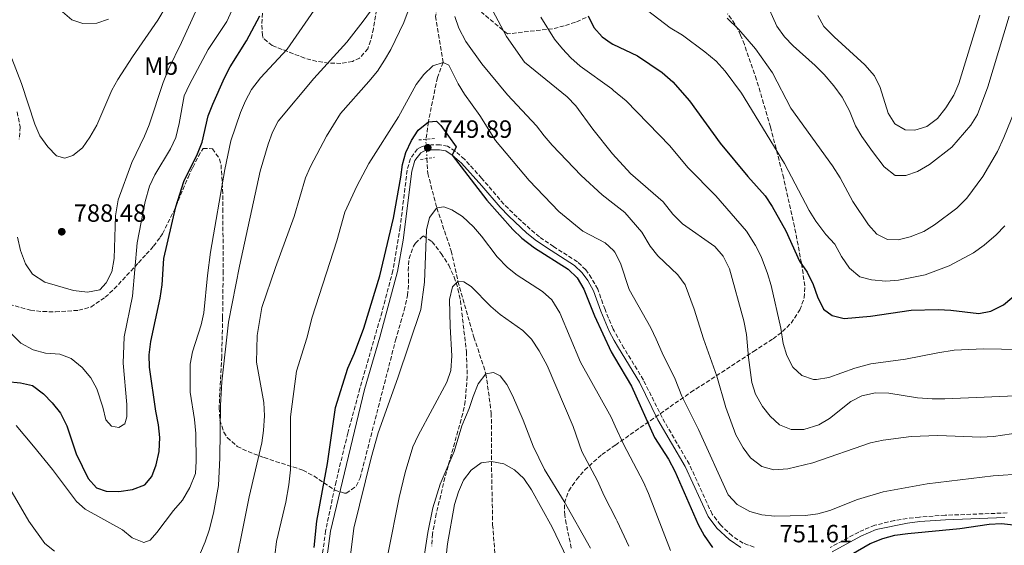
# Model space of a CAD drawing. Units: metres. Extents: x 617996 to 621457, y 4710928 to 4713300.
# Drawn here: x 618645 to 619040, y 4711680 to 4711891 of the extents above; entities that cross this region are included whole.
import ezdxf
from ezdxf.enums import TextEntityAlignment as Align

# ---------------------------------------------------------------- set-up
doc = ezdxf.new("R2010")
doc.units = ezdxf.units.M
doc.header["$MEASUREMENT"] = 0
for name, pattern in [('DGN Style 2', [1.7399219301090239, 1.043953158065414, -0.6959687720436097]), ('DGN Style 3', [2.435890702152634, 1.739921930109024, -0.6959687720436097]), ('DGN Style 5', [1.217945351076317, 0.5219765790327072, -0.6959687720436097])]:
    doc.linetypes.add(name, pattern=pattern)
for name, color, linetype, lineweight in [('Barranco lineal', 142, 'DGN Style 3', 13), ('Barranco lineal no visto', 142, 'DGN Style 5', 0), ('Camino', 7, 'DGN Style 3', 0), ('Cota de punto acotado terreno', 7, 'Continuous', 0), ('Curva de nivel directora', 30, 'Continuous', 30), ('Curva de nivel intermedia', 30, 'Continuous', 0), ('Etiqueta de uso rústico', 92, 'Continuous', 0), ('Margen derecho', 7, 'Continuous', 0), ('Pontón-alcantarilla (pasos de agua)', 1, 'DGN Style 2', 0), ('Punto acotado terreno (símbolo)', 7, 'Continuous', 0), ('Zona arbolada', 92, 'DGN Style 3', 0)]:
    doc.layers.add(name, color=color, linetype=linetype, lineweight=lineweight)
doc.styles.add('Style-Arial', font='arial.ttf')

# ---------------------------------------------------------------- blocks, each defined once
blk = doc.blocks.new('5PATER')
at = {"layer": 'Punto acotado terreno (símbolo)', "linetype": 'Continuous', "lineweight": 0}
h = blk.add_hatch(color=51, dxfattribs=at)
edge = h.paths.add_edge_path()
edge.add_ellipse((0, 0), major_axis=(-0.1095731443231308, -0.1110710700762829), ratio=0.9994222409660317, start_angle=0, end_angle=360)

msp = doc.modelspace()

# ---------------------------------------------------------------- linework, layer by layer
at = {"layer": 'Barranco lineal', "color": 142, "linetype": 'DGN Style 3', "lineweight": 13}
for points in [[(618794.9299999997, 4712024.880000001, 783.8399999999965), (618797.8499999996, 4712010.850000001, 779.2700000000042), (618805.8099999996, 4711982.609999999, 775), (618814.0199999996, 4711964.01, 770), (618820.8799999999, 4711951.609999999, 767.9100000000036), (618824.04, 4711945.33, 765), (618817.4600000001, 4711930.810000001, 762.779999999999), (618815.1399999997, 4711910.199999999, 760), (618811.79, 4711892.430000001, 758.1000000000058), (618814.8099999996, 4711873.91, 755), (618812.5199999996, 4711867.810000001, 753.5899999999965), (618808.9100000003, 4711850.09, 750), (618808.0300000003, 4711843.09, 748.4700000000012)], [(618808.3300000001, 4711835.34, 747.7100000000065), (618808.6900000004, 4711829.359999999, 747.2100000000065), (618812.3200000003, 4711815.5, 745), (618818.0599999996, 4711798.300000001, 742.4100000000036), (618820.79, 4711786, 740), (618827.1900000004, 4711763.66, 738.1600000000036), (618832.0499999998, 4711748.880000001, 735), (618834.1900000004, 4711733.130000001, 733.0099999999949), (618834.2400000002, 4711713.779999999, 730), (618834.7300000006, 4711688.34, 727.5899999999965), (618835.8700000001, 4711674.09, 726.8899999999995)]]:
    msp.add_polyline3d(points, dxfattribs=at)
at = {"layer": 'Barranco lineal no visto', "color": 142, "linetype": 'DGN Style 5', "lineweight": 0, "extrusion": (-0.5572677553917641, -0.1023765597848123, 0.8239973839808302), "elevation": -826607.3103745512, "flags": 128}
msp.add_lwpolyline([(-4522477.434883915, 1203456.458864103), (-4522476.61875015, 1203456.141176083), (-4522469.758238701, 1203455.117514685)], dxfattribs=at)
at = {"layer": 'Camino', "color": 7, "linetype": 'DGN Style 3', "lineweight": 0}
for points in [[(618939.699999998, 4711679.380000004, 751.8600000000007), (618935.2699999999, 4711680.940000001, 751.9199999999983), (618930.8900000012, 4711683.840000002, 752.0000000000001), (618926.1700000005, 4711688.28, 751.9600000000065), (618922.879999998, 4711692.57, 751.9600000000065), (618913.7099999995, 4711712.57, 751.5099999999949), (618902.7399999968, 4711731.380000002, 751.1100000000007), (618895.2800000003, 4711746.439999999, 750.6900000000023), (618887.4400000017, 4711759.230000002, 750.6699999999984), (618883.5399999989, 4711766.120000001, 750.8000000000029), (618883.159999999, 4711766.810000001, 750.8099999999978), (618879.8500000008, 4711774.76, 750.8099999999978), (618876.9400000006, 4711782.949999999, 750.8099999999978), (618874.4699999986, 4711787.320000002, 750.779999999999), (618872.1299999983, 4711790.680000001, 750.779999999999), (618868.7499999988, 4711793.900000002, 750.779999999999), (618859.199999998, 4711799.970000001, 750.8399999999967), (618853.5300000015, 4711803.859999999, 750.7700000000042), (618846.2499999994, 4711810.140000001, 750.6499999999944), (618839.1999999996, 4711817.070000002, 750.5800000000019), (618830.3099999981, 4711827.449999999, 750.429999999993), (618823.4599999995, 4711835.060000001, 750.029999999999), (618819.6499999985, 4711838.300000002, 749.9199999999983), (618816.66, 4711840.300000002, 749.9199999999983), (618813.589999999, 4711840.800000001, 749.8899999999995), (618809.979999999, 4711840.790000001, 749.8899999999995), (618808.0599999991, 4711840.630000001, 749.8899999999995), (618806.4299999997, 4711840.140000001, 749.8899999999995), (618804.57, 4711839.230000001, 749.8899999999995), (618801.6999999977, 4711835.36, 749.8899999999995), (618800.3900000001, 4711830.690000001, 749.8600000000007), (618797.6200000008, 4711807.770000001, 749.070000000007), (618794.6599999992, 4711790.400000001, 748.4199999999983), (618790.3000000005, 4711773.790000002, 748.2500000000001), (618781.4499999993, 4711743.130000002, 748.0599999999978), (618776.5699999998, 4711725.130000002, 748.1600000000034), (618771.8400000002, 4711705.710000001, 748.4400000000023), (618767.6700000016, 4711685.960000004, 748.6600000000036), (618766.3199999994, 4711676.050000002, 748.6999999999972)], [(619041.3899999997, 4711693.090000001, 750.9199999999983), (619016.4899999974, 4711692.150000002, 751.8000000000029), (619006.0799999982, 4711691.440000001, 752.050000000003), (619001.1200000006, 4711690.84, 751.9299999999931), (618996.0500000013, 4711690.040000002, 751.9100000000037), (618988.2100000002, 4711688.150000001, 751.8600000000007), (618981.7300000006, 4711685.400000001, 751.6900000000023), (618970.2800000019, 4711679.230000001, 751.5099999999949)]]:
    msp.add_polyline3d(points, dxfattribs=at)
at = {"layer": 'Curva de nivel directora', "color": 30, "linetype": 'Continuous', "lineweight": 30, "flags": 128}
for points, elevation in [([(618639.589999999, 4711745.78), (618645.1199999988, 4711745.34), (618649.9899999994, 4711744.210000002), (618654.3999999993, 4711740.880000001), (618657.9100000008, 4711737.310000001), (618661.1299999994, 4711733.189999999), (618663.6699999986, 4711728.08), (618667.5299999987, 4711716.859999999), (618672.3099999998, 4711706.840000002), (618675.6899999996, 4711703.180000001), (618679.5899999999, 4711701.800000001), (618684.5899999999, 4711701.670000002), (618690.169999999, 4711702.430000002), (618695.1199999999, 4711704.390000002), (618697.8899999993, 4711707.720000003), (618699.6500000006, 4711712.4), (618700.7599999993, 4711717.789999999), (618701.0599999987, 4711723.410000001), (618700.529999999, 4711728.380000002), (618699.4499999994, 4711733.970000003), (618696.8900000001, 4711751.570000002), (618696.85, 4711756.570000002), (618697.4299999988, 4711761.940000001), (618701.2099999984, 4711779.29), (618702.0299999989, 4711784.600000001), (618702.6599999992, 4711795.230000001), (618707.4600000003, 4711815.970000002), (618710.7300000003, 4711826.11), (618716.2699999991, 4711837.230000001), (618718.0999999997, 4711841.890000002), (618720.4899999992, 4711852.52), (618722.3399999999, 4711857.210000001), (618727.0000000002, 4711867.730000002), (618729.3000000003, 4711872.170000001), (618735.8600000005, 4711882.600000001), (618741.2999999986, 4711892.640000001)], 775.0000000000001), ([(618873.0899999995, 4711892.620000001), (618875.3299999991, 4711887.9), (618878.6999999997, 4711884.210000002), (618882.3399999987, 4711881.690000001), (618882.9699999989, 4711881.26), (618892.8699999985, 4711876.57), (618902.7799999993, 4711869.830000001), (618907.0199999994, 4711866.12), (618913.8099999999, 4711858.520000001), (618926.1300000002, 4711841.470000001), (618937.1499999998, 4711828.130000002), (618944.1100000001, 4711820.400000002), (618946.9100000008, 4711816.090000001), (618952.3899999993, 4711806.350000001), (618957.9399999991, 4711794.100000001), (618960.9900000002, 4711789.730000001), (618963.4199999998, 4711784.74), (618965.1399999986, 4711779.789999999), (618967.5999999996, 4711774.869999999), (618971.0700000008, 4711772.400000001), (618975.9300000002, 4711771.190000001), (618986.5000000002, 4711772.060000001), (619002.8099999982, 4711774.42), (619013.6899999991, 4711774.680000002), (619018.6899999991, 4711774.5), (619029.8899999997, 4711773.119999999), (619034.8000000003, 4711774.04), (619039.8099999994, 4711776.560000001), (619048.2599999984, 4711783.66)], 775.0000000000001), ([(618763.0599999982, 4711679.160000001), (618764.0799999996, 4711689.800000001), (618768.3800000001, 4711712.960000002), (618771.6599999992, 4711735.420000001), (618776.6300000001, 4711751.220000001), (618779.2599999988, 4711757.24), (618782.9699999992, 4711767.220000001), (618789.44, 4711788.250000001), (618794.9400000008, 4711811.36), (618797.9200000003, 4711827.91), (618798.4999999992, 4711832.930000001), (618799.8, 4711837.750000002), (618802.1000000001, 4711842.590000001), (618804.8200000003, 4711846.779999999), (618808.9100000006, 4711850.09), (618812.1299999993, 4711850.300000002), (618813.8599999994, 4711848.59), (618820.070000001, 4711840.010000002)], 750.0000000000001), ([(618820.070000001, 4711840.010000002), (618818.4799999995, 4711836.760000002), (618832.3800000001, 4711818.680000001), (618842.8399999985, 4711806.810000002), (618846.4500000007, 4711803.360000002), (618851.4999999999, 4711799.500000001), (618865.0400000005, 4711790.910000001), (618868.7099999984, 4711787.520000001), (618871.3100000003, 4711782.970000002), (618875.5899999985, 4711772.230000001), (618882.2800000005, 4711757.760000001), (618883.6599999996, 4711755.430000001), (618890.4299999999, 4711743.980000001), (618899.659999999, 4711723.410000001), (618905.39, 4711714.689999999), (618907.9299999992, 4711709.859999999), (618917.2199999986, 4711688.400000001), (618919.6599999995, 4711684.029999999), (618923.039999999, 4711679.220000002)], 750.0000000000001), ([(618976.1499999993, 4711674.9), (618986.3199999993, 4711680.75), (618991.4199999999, 4711682.850000001), (618996.2599999991, 4711684.100000001), (619001.3799999999, 4711684.830000003), (619022.3499999981, 4711686.800000001), (619034.0699999994, 4711688.609999999), (619039.0699999996, 4711688.800000002), (619049.8799999988, 4711687.67)], 750.0000000000001)]:
    msp.add_lwpolyline(points, dxfattribs=dict(at, elevation=elevation))
at = {"layer": 'Curva de nivel intermedia', "color": 30, "linetype": 'Continuous', "lineweight": 0, "flags": 128}
for points, elevation in [([(618641.6600000011, 4711764.86), (618645.2700000008, 4711761.25), (618650.2500000009, 4711758.499999999), (618655.2199999996, 4711757.24), (618660.8600000013, 4711756.810000001), (618665.5199999993, 4711755.01), (618669.9000000004, 4711751.449999999), (618673.4200000007, 4711747.279999998), (618675.7699999999, 4711742.869999998), (618678.1500000004, 4711735.57), (618679.3600000017, 4711730.409999999), (618681.6900000009, 4711727.880000001), (618684.600000001, 4711727.380000001), (618686.9600000014, 4711728.829999999), (618687.850000001, 4711731.659999998), (618687.8300000009, 4711736.659999999), (618686.3700000013, 4711753.239999999), (618686.7400000001, 4711763.789999999), (618690.0599999994, 4711780.079999999), (618692.0300000008, 4711801.439999999), (618695.1800000002, 4711818.050000001), (618696.9500000004, 4711824.24), (618699.0600000005, 4711828.779999999), (618705.3100000002, 4711839.220000001), (618707.4800000006, 4711843.730000001), (618708.890000001, 4711849.449999998), (618710.8800000001, 4711860.51), (618712.9600000011, 4711865.05), (618720.4900000015, 4711879.100000001), (618728.0300000006, 4711890.369999997), (618734.7600000007, 4711905.439999999)], 780.0000000000001), ([(618643.8600000005, 4711803.83), (618645.1400000012, 4711798.380000001), (618647.0800000014, 4711793.019999999), (618650.0099999994, 4711788.989999999), (618654.9200000003, 4711785.689999999), (618666.4, 4711782.390000001), (618672.0700000006, 4711781.680000001), (618676.9600000012, 4711782.63), (618679.5800000009, 4711785.449999998), (618681.8000000004, 4711789.930000001), (618682.7700000005, 4711795.25), (618683.2900000013, 4711812.409999999), (618684.3399999996, 4711818.739999999), (618689.8, 4711833.71), (618694.9099999998, 4711844.300000001), (618696.8000000007, 4711848.930000001), (618702.4500000012, 4711865.859999999), (618704.5400000011, 4711871.179999999), (618709.8000000005, 4711881.859999998), (618718.3000000009, 4711900.810000001)], 785), ([(618729.3600000006, 4711661.51), (618736.9500000012, 4711699.499999999), (618741.9900000016, 4711721.249999999), (618742.7600000005, 4711726.189999999), (618743.0600000002, 4711732.119999999), (618742.87, 4711737.390000001), (618739.9199999997, 4711753.659999999), (618740.1100000017, 4711764.310000001), (618742.0300000019, 4711775.550000001), (618747.5100000004, 4711791.62), (618755.0300000017, 4711812.140000001), (618759.5500000013, 4711827.579999999), (618761.5499999995, 4711832.159999999), (618767.950000001, 4711844.289999999), (618773.6300000006, 4711853.369999999), (618785.0200000011, 4711866.310000001), (618788.4499999998, 4711870.470000001), (618791.3600000001, 4711874.779999999), (618793.9000000014, 4711879.08), (618799.1000000006, 4711889.999999999), (618802.0599999998, 4711897.9)], 760), ([(618733.4900000012, 4711853.840000001), (618735.4800000006, 4711858.480000001), (618737.9400000015, 4711863.119999998), (618741.4400000017, 4711867.770000001), (618752.1500000005, 4711879.220000001), (618765.5200000014, 4711898.41)], 770), ([(618832.4900000019, 4711899.009999999), (618840.2400000012, 4711884.390000001), (618847.51, 4711873.970000001), (618864.7000000008, 4711860.13), (618868.1000000006, 4711856.46), (618874.9100000011, 4711847.159999999), (618882.8100000003, 4711837.199999999), (618890.0600000012, 4711829.329999999), (618903.1700000005, 4711817.92), (618907.1400000001, 4711813.07), (618910.9300000012, 4711809.09), (618923.940000002, 4711800.02), (618927.3500000007, 4711796.199999999), (618929.8200000006, 4711791.060000001), (618935.6299999999, 4711770.130000001), (618936.6900000015, 4711764.65), (618937.4699999995, 4711755.49), (618938.8000000014, 4711745.480000001), (618940.2499999999, 4711740.699999998), (618943.0700000008, 4711735.87), (618946.1200000017, 4711731.909999999), (618949.9500000007, 4711728.470000002), (618954.5799999996, 4711726.569999999), (618959.6400000001, 4711726.560000001), (618965.7100000009, 4711728.42), (618969.98, 4711730.999999999), (618978.5000000006, 4711737.81), (618982.9800000021, 4711740.039999999), (618988.4500000017, 4711741.23), (618993.8300000017, 4711741.140000001), (619005.3800000009, 4711739.320000002), (619011.2700000005, 4711738.92), (619016.2700000008, 4711738.880000001), (619044.7100000011, 4711740.029999999)], 765.0000000000001), ([(618944.1300000001, 4711899.099999999), (618948.7900000005, 4711888.430000001), (618951.9400000023, 4711884.199999998), (618955.4500000014, 4711880.640000001), (618964.2900000016, 4711872.649999999), (618967.85, 4711869.070000002), (618971.7600000015, 4711864.48), (618975.1200000009, 4711859.929999999), (618977.9700000008, 4711854.439999999), (618980.49, 4711848.429999999), (618983.0400000003, 4711844.140000001), (618987.22, 4711838.140000001), (618992.000000001, 4711832.079999999), (618996.390000001, 4711828.599999999), (619000.6, 4711828.480000001), (619005.3300000017, 4711830.08), (619010.1799999998, 4711832.939999999), (619019.1800000009, 4711839.939999999), (619026.7200000001, 4711848.8), (619029.38, 4711853.069999999), (619033.6200000001, 4711864.08), (619042.1400000006, 4711892.439999999)], 790.0000000000001), ([(618656.1300000015, 4711840.060000001), (618659.5600000003, 4711836.470000001), (618662.9400000023, 4711835.529999999), (618666.180000001, 4711836.52), (618670.0400000011, 4711839.699999998), (618672.9500000014, 4711843.909999999), (618675.7400000008, 4711848.689999999), (618681.7500000012, 4711862.740000002), (618684.1699999997, 4711867.109999998), (618690.0800000017, 4711876.21), (618700.2499999995, 4711890.83), (618703.6700000018, 4711896.51)], 790.0000000000001), ([(618661.99, 4711894.189999999), (618665.7800000008, 4711891.019999999), (618670.1799999997, 4711889.569999999), (618675.7699999999, 4711889.659999999), (618680.4900000006, 4711891.310000001)], 795), ([(618712.9500000001, 4711666.57), (618719.2900000011, 4711681.470000001), (618720.8899999993, 4711686.210000001), (618722.5700000002, 4711692.95), (618724.5900000007, 4711704.029999999), (618725.2400000012, 4711715.230000001), (618725.4800000003, 4711736.33), (618725.9200000007, 4711745.66), (618728.7100000002, 4711769.71), (618733.0300000008, 4711792.119999998), (618741.4100000004, 4711830.34), (618744.5900000011, 4711841.17), (618746.3500000002, 4711845.91), (618748.61, 4711850.369999999), (618762.9800000022, 4711867.460000002), (618776.190000002, 4711882.029999998), (618782.7500000001, 4711890.48), (618785.6400000001, 4711894.560000001)], 765.0000000000001), ([(618896.9600000011, 4711894.769999999), (618905.9500000011, 4711887.849999999), (618910.9100000008, 4711884.849999999), (618919.9600000011, 4711878.159999999), (618924.5099999999, 4711874.38), (618928.1200000017, 4711870.460000001), (618934.6100000006, 4711861.619999999), (618951.9700000011, 4711833.410000001), (618961.7900000004, 4711814.470000001)], 780.0000000000001), ([(618819.4800000008, 4711892.38), (618821.2100000009, 4711887.690000001), (618823.910000001, 4711882.33), (618830.4100000008, 4711873.420000001), (618840.6400000014, 4711860.899999999), (618852.3800000005, 4711848.489999999), (618855.350000001, 4711844.460000002), (618858.6400000012, 4711840.689999999), (618870.2300000007, 4711828.489999999), (618878.74, 4711820.810000001), (618883.0100000014, 4711817.460000001), (618887.7600000012, 4711813.730000001), (618894.6900000002, 4711805.730000001), (618897.9700000016, 4711800.149999999), (618901.0800000007, 4711796.230000001), (618909.0500000013, 4711788.640000001), (618912.0100000006, 4711784.609999998), (618915.6800000009, 4711774.869999999), (618919.4100000013, 4711762.92), (618924.7199999999, 4711747.970000001), (618928.35, 4711735.390000001), (618932.3799999999, 4711724.37), (618935.2600000009, 4711719.159999999), (618938.3000000009, 4711715.199999999), (618942.8800000007, 4711711.759999999), (618947.6999999997, 4711710.359999999), (618953.3100000002, 4711710.749999999), (618963.260000001, 4711713.189999999), (618986.430000001, 4711721.220000001), (618991.5400000006, 4711722.350000001), (619002.7600000012, 4711723.789999999), (619013.5199999991, 4711724.180000001), (619030.8200000017, 4711723.489999999), (619035.8100000008, 4711723.8), (619046.6900000015, 4711725.430000001)], 760), ([(618854.1399999995, 4711892.109999999), (618859.6000000001, 4711883.269999999), (618862.7100000015, 4711879.349999999), (618866.1700000016, 4711875.779999998), (618869.9300000012, 4711872.48), (618882.5300000008, 4711863.289999999), (618883.320000002, 4711862.720000001), (618888.2900000009, 4711858.55), (618905.8400000016, 4711840.4), (618913.0600000012, 4711831.759999999), (618924.3900000014, 4711820.319999999), (618936.6300000012, 4711806.140000001), (618940.260000001, 4711800.399999999), (618942.6100000002, 4711795.989999999), (618945.1400000005, 4711789.21), (618946.6000000001, 4711784.429999999), (618950.4199999999, 4711767.259999999), (618951.35, 4711761.050000002), (618952.7900000014, 4711756.259999999), (618955.2200000011, 4711751.59), (618958.9400000006, 4711748.25), (618963.6299999999, 4711746.679999999), (618964.7899999999, 4711746.65), (618969.7499999999, 4711747.460000002), (618980.120000001, 4711751.23), (618986.5499999995, 4711752.939999999), (619000.5700000008, 4711754.84), (619013.5300000003, 4711757.41), (619020.0800000017, 4711758.38), (619031.87, 4711758.960000002), (619060.6900000004, 4711758.4)], 770), ([(618928.9199999998, 4711891.689999999), (618933.6000000002, 4711887.209999999), (618940.3400000016, 4711879.319999999), (618947.0600000005, 4711869.730000001), (618954.4500000001, 4711855.600000001), (618971.2100000017, 4711832.369999999), (618974.2900000017, 4711827.590000001), (618979.3800000013, 4711818.050000001), (618985.6599999999, 4711808.759999999), (618988.9400000012, 4711805.009999999), (618993.2400000016, 4711802.82), (618997.4999999995, 4711802.689999999), (619002.3600000012, 4711803.890000001), (619007.92, 4711806.079999999), (619012.130000001, 4711808.779999999), (619021.100000001, 4711815.46), (619025.2000000002, 4711819.409999999), (619031.6200000019, 4711828.100000001), (619037.390000001, 4711838.149999999), (619040.0000000016, 4711843.849999999), (619048.5199999998, 4711864.829999999)], 785), ([(618965.3399999999, 4711892.699999999), (618967.7600000005, 4711888.309999999), (618971.870000001, 4711884.17), (618984.1199999999, 4711872.970000002), (618988.0000000001, 4711868.559999999), (618990.3700000016, 4711863.800000001), (618993.5000000009, 4711853.500000001), (618996.23, 4711849.320000002), (619000.4099999998, 4711846.829999999), (619004.2499999999, 4711846.75), (619009.0199999998, 4711848.230000001), (619013.3100000012, 4711851.439999999), (619016.6799999997, 4711855.74), (619019.8700000015, 4711860.83), (619021.8600000008, 4711865.42), (619030.3500000001, 4711892.84)], 795), ([(618641.5899999995, 4711875.550000001), (618645.480000001, 4711865.4), (618650.85, 4711849.089999998), (618652.8700000005, 4711844.52), (618656.1300000015, 4711840.060000001)], 790.0000000000001), ([(618747.28, 4711675.96), (618747.9500000007, 4711681.609999998), (618751.650000002, 4711697.359999999), (618752.9300000005, 4711704.4), (618753.5099999995, 4711710.349999999), (618753.5600000009, 4711731.690000001), (618755.9400000013, 4711750.039999999), (618760.0600000008, 4711763.269999999), (618762.2400000001, 4711771.65), (618772.1599999998, 4711802.34), (618775.3200000003, 4711813.779999999), (618780.2100000009, 4711824.199999999), (618785.0099999999, 4711833.300000002), (618796.8600000008, 4711852.119999999), (618804.0400000003, 4711865.000000001), (618807.0300000008, 4711869.050000001), (618810.7400000013, 4711872.56), (618814.8099999994, 4711873.91), (618817.0800000003, 4711872.890000001), (618820.8200000019, 4711865.380000001), (618823.4400000017, 4711861.119999998), (618829.6399999998, 4711852.609999998), (618835.9200000007, 4711842.57), (618849.3699999996, 4711826.48), (618861.3200000012, 4711814.029999999), (618870.9800000016, 4711806.189999999), (618879.8399999996, 4711801.539999999), (618883.2100000003, 4711798.380000001), (618883.8200000006, 4711797.810000001), (618886.0100000009, 4711793.329999999), (618889.5700000017, 4711782.829999999), (618898.1900000006, 4711767.33), (618900.3800000009, 4711762.83), (618902.7400000015, 4711757.369999997), (618908.0200000008, 4711746.750000001), (618910.6900000018, 4711739.970000002), (618917.3700000006, 4711726.529999999), (618929.3400000001, 4711700.359999999), (618932.8499999992, 4711696.49), (618937.9800000011, 4711693.71), (618942.7700000012, 4711692.279999999), (618948.1, 4711691.83), (618960.3200000018, 4711691.989999998), (618965.2800000017, 4711692.720000001), (618970.0899999996, 4711694.079999999), (618981.1800000005, 4711698.46), (618991.600000001, 4711701.570000002), (619009.2200000009, 4711704.749999999), (619035.7700000004, 4711707.949999998), (619047.5900000001, 4711708.739999999)], 755), ([(618643.3500000008, 4711728.140000001), (618650.4000000006, 4711719.859999999), (618657.940000002, 4711710.469999999), (618667.5500000011, 4711697.710000001), (618671.140000001, 4711694.539999999), (618686.0600000008, 4711686.3), (618690.0100000004, 4711683.130000001), (618694.6200000015, 4711681.159999999), (618697.1600000006, 4711682.09), (618699.8400000005, 4711685.199999998), (618706.5100000004, 4711694.099999999), (618710.1200000001, 4711698.259999999), (618713.0700000006, 4711703.319999998), (618715.3400000016, 4711708.869999999), (618715.7200000016, 4711713.86), (618715.4900000013, 4711724.98), (618715.0599999998, 4711730.619999999), (618713.2500000016, 4711741.509999999), (618713.2500000016, 4711752.84), (618714.2300000007, 4711757.75), (618717.6600000017, 4711768.589999998), (618718.8100000005, 4711773.460000001), (618720.2099999997, 4711788.42), (618721.4800000016, 4711797.82), (618727.1800000013, 4711830.979999999), (618729.6199999999, 4711842.479999999), (618733.4900000012, 4711853.840000001)], 770), ([(618906.1100000021, 4711677.949999999), (618897.2800000008, 4711700.84), (618895.2400000001, 4711705.409999998), (618887.3299999997, 4711720.680000001), (618883.9400000012, 4711727.970000001), (618882.3099999996, 4711731.5), (618870.0300000017, 4711753.539999999), (618861.7600000015, 4711773.42), (618858.5099999993, 4711778.609999998), (618854.79, 4711781.939999999), (618844.5500000007, 4711788.460000001), (618840.6700000004, 4711791.609999998), (618836.5399999998, 4711795.92), (618830.2900000003, 4711804.179999999), (618827.0200000001, 4711807.960000001), (618822.6000000011, 4711812.009999999), (618818.3800000012, 4711814.689999999), (618815.1500000014, 4711815.960000001), (618812.3200000017, 4711815.5), (618809.3800000001, 4711811.640000001), (618808.1399999995, 4711806.74), (618807.4100000008, 4711785.739999999), (618805.8700000008, 4711774.8), (618796.6500000008, 4711747.350000001), (618788.7300000014, 4711725.21), (618785.9700000011, 4711715.239999999), (618778.9400000013, 4711686.98), (618777.0700000006, 4711671.84)], 745), ([(618961.7900000004, 4711814.470000001), (618964.4400000012, 4711810.23), (618968.5700000019, 4711804.800000001), (618972.1100000002, 4711800.929999999), (618974.75, 4711796.07), (618978.0600000003, 4711791.390000001), (618982.22, 4711787.84), (618986.8500000013, 4711786.600000001), (618992.6700000016, 4711786.180000001), (618997.6600000005, 4711786.51), (619008.3500000014, 4711788.680000001), (619018.060000001, 4711792.270000001), (619027.7999999997, 4711797.55), (619032.0399999998, 4711800.560000001), (619036.8800000013, 4711804.760000001), (619040.3600000015, 4711808.359999999)], 780.0000000000001), ([(618889.3500000003, 4711679.680000001), (618884.7900000006, 4711689.729999999), (618884.3300000002, 4711690.63), (618879.5400000003, 4711699.899999999), (618876.82, 4711706.01), (618870.5900000005, 4711717.74), (618867.1100000005, 4711727.820000002), (618856.5700000015, 4711752.32), (618853.3500000006, 4711758.119999999), (618850.3300000008, 4711762.779999999), (618846.8300000007, 4711766.359999999), (618837.7300000011, 4711772.720000002), (618833.9600000003, 4711776.009999999), (618826.1300000005, 4711783.929999999), (618823.1300000009, 4711785.859999999), (618820.7900000006, 4711786), (618818.5800000001, 4711783.850000001), (618817.390000001, 4711778.73), (618817.6500000004, 4711767.869999998), (618818.3900000001, 4711756.160000001), (618817.99, 4711750.289999999), (618816.2700000012, 4711745.589999998), (618804.76, 4711724.180000001), (618802.7000000014, 4711719.619999997), (618799.6400000014, 4711709.32), (618797.2100000017, 4711699.210000001), (618792.7100000001, 4711677.050000001)], 740.0000000000001), ([(618874.0400000017, 4711679), (618863.4000000021, 4711697.670000001), (618855.5800000012, 4711710.489999999), (618850.9500000001, 4711719.819999999), (618846.9700000014, 4711730.3), (618842.7400000001, 4711740.199999999), (618840.4400000002, 4711744.640000001), (618837.7100000011, 4711748.080000001), (618835.0800000002, 4711749.429999999), (618832.0500000014, 4711748.880000001), (618828.9500000014, 4711744.969999999), (618826.8600000015, 4711739.819999999), (618825.3000000013, 4711735), (618822.3100000005, 4711728.069999999), (618819.32, 4711717.699999998), (618813.6400000004, 4711704.66), (618810.7000000011, 4711695.08), (618808.6800000004, 4711685.289999997), (618805.0999999996, 4711661.669999998)], 735.0000000000001), ([(618634.0300000003, 4711714.390000001), (618648.4900000017, 4711689.710000001), (618654.8700000009, 4711680.819999999), (618658.8400000005, 4711677.789999999)], 765.0000000000001), ([(618866.1600000004, 4711671.65), (618858.6700000003, 4711687.429999999), (618850.3300000008, 4711702.310000001), (618847.2999999999, 4711706.899999999), (618843.5600000004, 4711710.38), (618839.1900000006, 4711712.800000001), (618834.2400000021, 4711713.779999999), (618830.1400000004, 4711713.21), (618826.0900000003, 4711710.3), (618823.0000000013, 4711706.249999999), (618820.9500000017, 4711701.609999998), (618819.4000000004, 4711696.470000001), (618816.5500000005, 4711680.689999999), (618814.0600000005, 4711657.29)], 730)]:
    msp.add_lwpolyline(points, dxfattribs=dict(at, elevation=elevation))
at = {"layer": 'Margen derecho', "color": 7, "linetype": 'Continuous', "lineweight": 0}
for points in [[(618934.4400000006, 4711679.270000001, 751.9199999999983), (618929.7399999979, 4711682.380000002, 752.0000000000001), (618924.8000000003, 4711687.030000002, 751.9600000000065), (618921.2899999989, 4711691.62, 751.9600000000065), (618912.0699999988, 4711711.720000001, 751.5099999999949), (618901.1099999996, 4711730.500000001, 751.1100000000007), (618893.6599999998, 4711745.550000001, 750.6900000000023), (618885.1999999996, 4711759.380000002, 750.6900000000023), (618883.5799999969, 4711762.260000001, 750.7400000000054), (618881.489999997, 4711766, 750.8099999999978), (618878.1299999976, 4711774.100000001, 750.8099999999978), (618875.2499999986, 4711782.180000001, 750.8099999999978), (618872.8999999972, 4711786.330000001, 750.779999999999), (618870.7199999979, 4711789.470000002, 750.779999999999), (618867.6099999987, 4711792.440000001, 750.779999999999), (618858.2099999998, 4711798.41, 750.8399999999967), (618852.3799999983, 4711802.300000002, 750.7700000000042), (618848.5000000002, 4711805.439999999, 750.6999999999972), (618841.2899999997, 4711812.199999999, 750.6100000000006), (618837.7699999991, 4711815.76, 750.5800000000019), (618830.4299999988, 4711824.369999999, 750.4900000000054), (618822.2699999983, 4711833.5, 750.0399999999937), (618818.4799999995, 4711836.760000002, 749.9199999999983), (618815.9299999991, 4711838.449999999, 749.9199999999983), (618813.4300000002, 4711838.869999999, 749.8899999999995), (618810.0700000008, 4711838.86, 749.8899999999995), (618808.4200000011, 4711838.710000001, 749.8899999999995), (618807.1400000004, 4711838.33, 749.8899999999995), (618805.8399999995, 4711837.7, 749.8899999999995), (618803.469999998, 4711834.500000002, 749.8899999999995), (618802.3000000013, 4711830.310000001, 749.8600000000007), (618798.8199999989, 4711802.540000001, 748.8800000000048), (618796.5599999991, 4711789.970000003, 748.4199999999983), (618789.4600000002, 4711763.65, 748.1999999999972), (618783.3299999969, 4711742.630000001, 748.0599999999978), (618769.6000000006, 4711685.760000002, 748.6600000000036), (618768.2399999971, 4711675.84, 748.6999999999972)], [(619040.3599999992, 4711691.26, 750.9499999999972), (619016.5900000003, 4711690.300000001, 751.8000000000029), (619006.2500000005, 4711689.600000001, 752.050000000003), (619001.2899999982, 4711689, 751.9299999999931), (618988.7600000022, 4711686.380000001, 751.8600000000007), (618982.5300000006, 4711683.730000002, 751.6900000000023), (618971.0199999994, 4711677.529999999, 751.5099999999949)]]:
    msp.add_polyline3d(points, dxfattribs=at)
at = {"layer": 'Pontón-alcantarilla (pasos de agua)', "color": 1, "linetype": 'DGN Style 2', "lineweight": 0, "extrusion": (-0.009000136166173664, -0.000830572323922588, 0.9999591530150646), "elevation": -8733.186844269958, "flags": 128}
msp.add_lwpolyline([(618786.7645154839, 4711837.191688339), (618793.3747877738, 4711837.801688548)], dxfattribs=at)
at = {"layer": 'Pontón-alcantarilla (pasos de agua)', "color": 1, "linetype": 'DGN Style 2', "lineweight": 0, "elevation": 749.4100000000036, "flags": 128}
msp.add_lwpolyline([(618805.7800000003, 4711834.92), (618811.3300000001, 4711835.84)], dxfattribs=at)
at = {"layer": 'Zona arbolada', "color": 92, "linetype": 'DGN Style 3', "lineweight": 0}
for points in [[(618789.1100000005, 4711902.279999999, 766.8099999999977), (618786.8799999999, 4711887.51, 766.1499999999943), (618785.7100000001, 4711882.600000001, 766.0599999999977), (618784.6500000004, 4711879.439999999, 766.070000000007), (618781.3200000003, 4711875.619999999, 766.7299999999959), (618778.4500000002, 4711874.359999999, 767.4600000000065), (618773.7800000003, 4711873.550000001, 768.6300000000047), (618768.9800000006, 4711873.600000001, 769.8300000000019), (618764.1100000005, 4711874.350000001, 771.0399999999936), (618759.2400000002, 4711875.66, 772.2400000000052), (618746.2100000001, 4711880.689999999, 775.4400000000023), (618742.54, 4711883.730000001, 776.4499999999972), (618742.25, 4711884.76, 776.6000000000058), (618741.9900000002, 4711889.539999999, 777.070000000007), (618742.4000000004, 4711894.369999999, 777.5)], [(618789.1100000005, 4711902.279999999, 766.8099999999977), (618786.8799999999, 4711887.51, 766.1499999999943), (618785.7100000001, 4711882.600000001, 766.0599999999977), (618784.6500000004, 4711879.439999999, 766.070000000007), (618781.3200000003, 4711875.619999999, 766.7299999999959), (618778.4500000002, 4711874.359999999, 767.4600000000065), (618773.7800000003, 4711873.550000001, 768.6300000000047), (618768.9800000006, 4711873.600000001, 769.8300000000019), (618764.1100000005, 4711874.350000001, 771.0399999999936), (618759.2400000002, 4711875.66, 772.2400000000052), (618746.2100000001, 4711880.689999999, 775.4400000000023), (618742.54, 4711883.730000001, 776.4499999999972), (618742.25, 4711884.76, 776.6000000000058), (618741.9900000002, 4711889.539999999, 777.070000000007), (618742.4000000004, 4711894.369999999, 777.5)], [(618872.2999999998, 4711891.91, 775.9100000000036), (618867.9500000002, 4711890.060000001, 775.3600000000006), (618863.4600000001, 4711888.550000001, 773.8000000000029), (618858.79, 4711887.460000001, 772.3099999999977), (618840.7100000001, 4711885.369999999, 767.9199999999983), (618830.2800000003, 4711894.050000001, 766.8300000000019)], [(618872.2999999998, 4711891.91, 775.9100000000036), (618867.9500000002, 4711890.060000001, 775.3600000000006), (618863.4600000001, 4711888.550000001, 773.8000000000029), (618858.79, 4711887.460000001, 772.3099999999977), (618840.7100000001, 4711885.369999999, 767.9199999999983), (618830.2800000003, 4711894.050000001, 766.8300000000019)], [(618866.3200000003, 4711678.939999999, 737.5599999999977), (618864.2800000003, 4711688.680000001, 737.7700000000042), (618863.6799999997, 4711692.220000001, 737.9700000000012), (618863.5599999996, 4711697.130000001, 738.3699999999953), (618865.3200000003, 4711702, 739.2299999999959), (618868.4100000003, 4711706.460000001, 740.5200000000042), (618871.6500000004, 4711710.26, 741.8800000000047), (618878.5700000003, 4711716.529999999, 744.7899999999936), (618884.0199999996, 4711720.34, 747.0399999999936), (618914.3099999996, 4711741.5, 759.5099999999949), (618939.4900000002, 4711757.850000001, 769.179999999993), (618947.3200000003, 4711762.99, 771.6900000000023), (618951.1500000004, 4711765.859999999, 772.7100000000065), (618954.6100000005, 4711769.300000001, 773.5500000000029), (618958.1399999997, 4711774.560000001, 774.6100000000006), (618959.7999999998, 4711779.430000001, 775.6600000000036), (618960.0899999999, 4711784.300000001, 776.7400000000052), (618958.7300000006, 4711793.41, 778.2100000000065), (618955.9100000003, 4711808.01, 779.7599999999949), (618951.5899999999, 4711827.480000001, 781.320000000007), (618946.29, 4711848.01, 783.4600000000065), (618940.7199999997, 4711867, 785.8999999999943), (618935.8099999996, 4711881.07, 787.6300000000047), (618934.3099999996, 4711884.91, 788.0500000000029), (618932.04, 4711889.34, 788.3999999999943), (618929.0899999999, 4711893.369999999, 788.4499999999972)], [(618866.3200000003, 4711678.939999999, 737.5599999999977), (618864.2800000003, 4711688.680000001, 737.7700000000042), (618863.6799999997, 4711692.220000001, 737.9700000000012), (618863.5599999996, 4711697.130000001, 738.3699999999953), (618865.3200000003, 4711702, 739.2299999999959), (618868.4100000003, 4711706.460000001, 740.5200000000042), (618871.6500000004, 4711710.26, 741.8800000000047), (618878.5700000003, 4711716.529999999, 744.7899999999936), (618884.0199999996, 4711720.34, 747.0399999999936), (618914.3099999996, 4711741.5, 759.5099999999949), (618939.4900000002, 4711757.850000001, 769.179999999993), (618947.3200000003, 4711762.99, 771.6900000000023), (618951.1500000004, 4711765.859999999, 772.7100000000065), (618954.6100000005, 4711769.300000001, 773.5500000000029), (618958.1399999997, 4711774.560000001, 774.6100000000006), (618959.7999999998, 4711779.430000001, 775.6600000000036), (618960.0899999999, 4711784.300000001, 776.7400000000052), (618958.7300000006, 4711793.41, 778.2100000000065), (618955.9100000003, 4711808.01, 779.7599999999949), (618951.5899999999, 4711827.480000001, 781.320000000007), (618946.29, 4711848.01, 783.4600000000065), (618940.7199999997, 4711867, 785.8999999999943), (618935.8099999996, 4711881.07, 787.6300000000047), (618934.3099999996, 4711884.91, 788.0500000000029), (618932.04, 4711889.34, 788.3999999999943), (618929.0899999999, 4711893.369999999, 788.4499999999972)], [(618643.75, 4711854.08, 789.4600000000065), (618645.0599999996, 4711848.060000001, 789.2899999999936), (618644.6399999997, 4711843.180000001, 788.9600000000065)], [(618643.75, 4711854.08, 789.4600000000065), (618645.0599999996, 4711848.060000001, 789.2899999999936), (618644.6399999997, 4711843.180000001, 788.9600000000065)], [(618635.9299999997, 4711778.100000001, 782.8699999999953), (618649.1500000004, 4711774.449999999, 785.029999999999), (618654.1100000005, 4711773.9, 785.3500000000058), (618659.1299999999, 4711773.84, 785.4799999999959), (618668.5199999996, 4711774.42, 786.0500000000029), (618673.3600000005, 4711775.74, 786.4499999999972), (618679.1399999997, 4711779.640000001, 786.7100000000065), (618682.7699999996, 4711783, 786.7200000000012), (618692.5099999999, 4711793.51, 786.3000000000029), (618695.6399999997, 4711796.92, 784.6600000000036), (618698.5800000001, 4711800.180000001, 781.8300000000019), (618701.2599999999, 4711803.720000001, 779.4100000000036), (618702.1500000004, 4711805.16, 778.9400000000023), (618706.5199999996, 4711813.869999999, 777.4799999999959), (618712.4400000004, 4711827.76, 776.1399999999995), (618714.2800000003, 4711831.800000001, 775.8999999999943), (618716.5700000003, 4711836.24, 776.0899999999965), (618718.4400000004, 4711839.359999999, 775.8999999999943), (618722.2300000006, 4711839.279999999, 774.7599999999949), (618725.0300000003, 4711835.180000001, 773.5500000000029), (618725.6500000004, 4711832.810000001, 772.9799999999959), (618726.3099999996, 4711822.980000001, 771.2100000000065), (618726.4000000004, 4711815.24, 770.6699999999983), (618726.5099999999, 4711790.25, 770.1100000000006), (618726.29, 4711771.5, 769.0500000000029), (618725.9400000004, 4711755.869999999, 767.8500000000058), (618724.8799999999, 4711735.210000001, 765.429999999993), (618725.1600000003, 4711730.310000001, 764.6199999999953), (618726.7599999999, 4711725.51, 763.8099999999977), (618728.1799999997, 4711723.34, 763.4700000000012), (618732.1399999997, 4711719.789999999, 763.0899999999965), (618736.5099999999, 4711717.689999999, 762.7299999999959), (618742.9199999999, 4711715.279999999, 760.9100000000036), (618758.5599999996, 4711710.25, 754.7100000000065), (618762.9000000004, 4711707.930000001, 753.0099999999949), (618771.29, 4711702.220000001, 749.7299999999959), (618775.4199999999, 4711700.980000001, 748.6600000000036), (618775.9500000002, 4711700.980000001, 748.570000000007), (618779.9199999999, 4711703.850000001, 748.3099999999977), (618781.5199999996, 4711707.15, 748.320000000007), (618795.7300000006, 4711762.369999999, 748.0599999999977), (618799.1900000004, 4711774.41, 748.0599999999977), (618800.5499999998, 4711780.390000001, 748.0599999999977), (618800.9900000002, 4711785.300000001, 748.1100000000006), (618800.8499999996, 4711790.25, 748.2100000000065), (618801.1500000004, 4711795.220000001, 748.3000000000029), (618802.9199999999, 4711800.17, 748.3300000000019), (618803.6799999997, 4711801.350000001, 748.320000000007), (618806.8799999999, 4711804.34, 747.0500000000029), (618810.3899999997, 4711801.939999999, 746.2599999999949), (618814.04, 4711797.220000001, 745.529999999999), (618817.0700000003, 4711792.480000001, 744.8999999999943), (618819.2599999999, 4711787.76, 744.279999999999), (618820.79, 4711783.039999999, 743.6600000000036), (618821.8099999996, 4711778.300000001, 743.0599999999977), (618824.1799999997, 4711757.800000001, 740.8999999999943), (618824.5199999996, 4711747.869999999, 740.1999999999972), (618823.7000000002, 4711737.930000001, 739.679999999993), (618822.75, 4711733.050000001, 739.4400000000023), (618815.5700000003, 4711707.289999999, 738.2400000000052), (618812.0899999999, 4711692.77, 736.8600000000006), (618810.6100000005, 4711684.720000001, 735.8999999999943), (618810.25, 4711679.77, 735.2100000000065)], [(618635.9299999997, 4711778.100000001, 782.8699999999953), (618649.1500000004, 4711774.449999999, 785.029999999999), (618654.1100000005, 4711773.9, 785.3500000000058), (618659.1299999999, 4711773.84, 785.4799999999959), (618668.5199999996, 4711774.42, 786.0500000000029), (618673.3600000005, 4711775.74, 786.4499999999972), (618679.1399999997, 4711779.640000001, 786.7100000000065), (618682.7699999996, 4711783, 786.7200000000012), (618692.5099999999, 4711793.51, 786.3000000000029), (618695.6399999997, 4711796.92, 784.6600000000036), (618698.5800000001, 4711800.180000001, 781.8300000000019), (618701.2599999999, 4711803.720000001, 779.4100000000036), (618702.1500000004, 4711805.16, 778.9400000000023), (618706.5199999996, 4711813.869999999, 777.4799999999959), (618712.4400000004, 4711827.76, 776.1399999999995), (618714.2800000003, 4711831.800000001, 775.8999999999943), (618716.5700000003, 4711836.24, 776.0899999999965), (618718.4400000004, 4711839.359999999, 775.8999999999943), (618722.2300000006, 4711839.279999999, 774.7599999999949), (618725.0300000003, 4711835.180000001, 773.5500000000029), (618725.6500000004, 4711832.810000001, 772.9799999999959), (618726.3099999996, 4711822.980000001, 771.2100000000065), (618726.4000000004, 4711815.24, 770.6699999999983), (618726.5099999999, 4711790.25, 770.1100000000006), (618726.29, 4711771.5, 769.0500000000029), (618725.9400000004, 4711755.869999999, 767.8500000000058), (618724.8799999999, 4711735.210000001, 765.429999999993), (618725.1600000003, 4711730.310000001, 764.6199999999953), (618726.7599999999, 4711725.51, 763.8099999999977), (618728.1799999997, 4711723.34, 763.4700000000012), (618732.1399999997, 4711719.789999999, 763.0899999999965), (618736.5099999999, 4711717.689999999, 762.7299999999959), (618742.9199999999, 4711715.279999999, 760.9100000000036), (618758.5599999996, 4711710.25, 754.7100000000065), (618762.9000000004, 4711707.930000001, 753.0099999999949), (618771.29, 4711702.220000001, 749.7299999999959), (618775.4199999999, 4711700.980000001, 748.6600000000036), (618775.9500000002, 4711700.980000001, 748.570000000007), (618779.9199999999, 4711703.850000001, 748.3099999999977), (618781.5199999996, 4711707.15, 748.320000000007), (618795.7300000006, 4711762.369999999, 748.0599999999977), (618799.1900000004, 4711774.41, 748.0599999999977), (618800.5499999998, 4711780.390000001, 748.0599999999977), (618800.9900000002, 4711785.300000001, 748.1100000000006), (618800.8499999996, 4711790.25, 748.2100000000065), (618801.1500000004, 4711795.220000001, 748.3000000000029), (618802.9199999999, 4711800.17, 748.3300000000019), (618803.6799999997, 4711801.350000001, 748.320000000007), (618806.8799999999, 4711804.34, 747.0500000000029), (618810.3899999997, 4711801.939999999, 746.2599999999949), (618814.04, 4711797.220000001, 745.529999999999), (618817.0700000003, 4711792.480000001, 744.8999999999943), (618819.2599999999, 4711787.76, 744.279999999999), (618820.79, 4711783.039999999, 743.6600000000036), (618821.8099999996, 4711778.300000001, 743.0599999999977)], [(618821.8099999996, 4711778.300000001, 743.0599999999977), (618824.1799999997, 4711757.800000001, 740.8999999999943), (618824.5199999996, 4711747.869999999, 740.1999999999972), (618823.7000000002, 4711737.930000001, 739.679999999993), (618822.75, 4711733.050000001, 739.4400000000023), (618815.5700000003, 4711707.289999999, 738.2400000000052), (618812.0899999999, 4711692.77, 736.8600000000006), (618810.6100000005, 4711684.720000001, 735.8999999999943), (618810.25, 4711679.77, 735.2100000000065)]]:
    msp.add_polyline3d(points, dxfattribs=at)

# ---------------------------------------------------------------- block references
at = {"layer": 'Punto acotado terreno (símbolo)', "color": 7, "linetype": 'Continuous', "lineweight": 0, "xscale": 10, "yscale": 10, "zscale": 10}
for p in [(618808.6600000004, 4711839.66, 749.8899999999995), (618661.6999999996, 4711805.960000001, 788.4799999999959)]:
    msp.add_blockref('5PATER', p, dxfattribs=at)

# ---------------------------------------------------------------- texts
at = {"layer": 'Cota de punto acotado terreno', "color": 7, "linetype": 'Continuous', "lineweight": 0, "style": 'Style-Arial'}
for s, p in [('749.89', (618813.4400000018, 4711843.660000001, 749.8899999999995)), ('788.48', (618666.480000001, 4711809.960000001, 788.4799999999959)), ('751.61', (618949.920000002, 4711681.279999999, 751.6100000000006))]:
    msp.add_text(s, height=7.000000000000002, dxfattribs=at).set_placement(p)
at = {"layer": 'Etiqueta de uso rústico', "color": 92, "linetype": 'Continuous', "lineweight": 0, "style": 'Style-Arial'}
msp.add_text('Mb', height=7.000000000000002, dxfattribs=at).set_placement((618701.5902462422, 4711872.44001, 786.4900000000052), align=Align.MIDDLE_CENTER)

doc.saveas('drawing.dxf')
